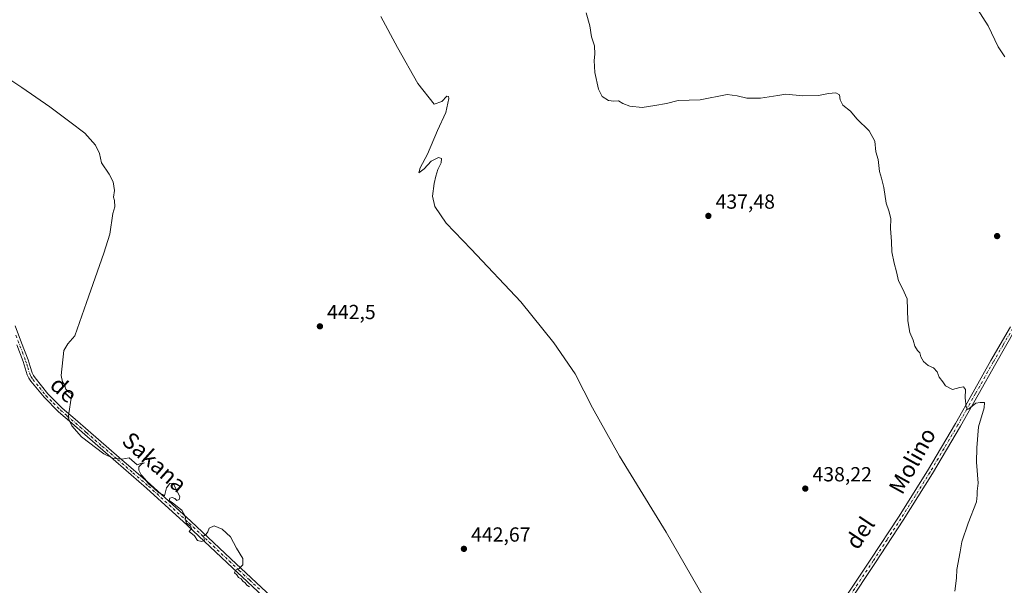
# Model space of a CAD drawing. Units: metres. Extents: x 607340 to 610812, y 4736206 to 4738574.
# Drawn here: x 608858 to 609341, y 4736511 to 4736788 of the extents above; entities that cross this region are included whole.
import ezdxf
from ezdxf.enums import TextEntityAlignment as Align

# ---------------------------------------------------------------- set-up
doc = ezdxf.new("R2010")
doc.units = ezdxf.units.M
doc.header["$MEASUREMENT"] = 0
doc.linetypes.add('DGN Style 4', pattern=[2.638475, 1.318413, -0.659207, 0.001648, -0.659207])
for name, color, linetype, lineweight in [('Camino Cxs', 7, 'Continuous', 0), ('Camino eje', 30, 'DGN Style 4', 13), ('Curva de nivel normal', 30, 'Continuous', 0), ('Huerta CxS', 92, 'Continuous', 0), ('Punto de cota en terreno', 7, 'Continuous', 0), ('Rótulo de punto de cota en terreno', 7, 'Continuous', 0), ('Texto cartográfico', 7, 'Continuous', 0)]:
    doc.layers.add(name, color=color, linetype=linetype, lineweight=lineweight)
doc.styles.add('Style-Arial', font='txt')

# ---------------------------------------------------------------- blocks, each defined once
blk = doc.blocks.new('5PATER')
at = {"layer": 'Huerta CxS', "linetype": 'Continuous', "lineweight": 0}
h = blk.add_hatch(color=51, dxfattribs=at)
edge = h.paths.add_edge_path()
edge.add_ellipse((0, 0), major_axis=(-0.11, -0.111), ratio=0.999422, start_angle=0, end_angle=360)

msp = doc.modelspace()

# ---------------------------------------------------------------- linework, layer by layer
at = {"layer": 'Camino Cxs', "color": 7, "linetype": 'Continuous', "lineweight": 0}
for points in [[(608855.51, 4736637.96, 444.89), (608858.66, 4736629.69, 444.73), (608861.83, 4736621.33, 444.64), (608862.87, 4736618.02, 444.61), (608863.82, 4736614.94, 444.61), (608864.43, 4736613.65, 444.61), (608865.25, 4736612.41, 444.59), (608871.56, 4736604.67, 444.45), (608878.59, 4736597.65, 444.36), (608884.93, 4736592.14, 444.33), (608891.34, 4736586.58, 444.28), (608906.53, 4736573.48, 444.31), (608921.73, 4736560.34, 444.23), (608941.71, 4736542.15, 444.2), (608961.34, 4736523.63, 444.25), (608971.28, 4736514.31, 444.27), (608981.21, 4736505.03, 444.24)], [(608855.51, 4736637.96, 444.89), (608858.66, 4736629.69, 444.73), (608861.83, 4736621.33, 444.64), (608862.87, 4736618.02, 444.61), (608863.82, 4736614.94, 444.61), (608864.43, 4736613.65, 444.61), (608865.25, 4736612.41, 444.59), (608871.56, 4736604.67, 444.45), (608878.59, 4736597.65, 444.36), (608884.93, 4736592.14, 444.33), (608891.34, 4736586.58, 444.28), (608906.53, 4736573.48, 444.31), (608921.73, 4736560.34, 444.23), (608941.71, 4736542.15, 444.2), (608961.34, 4736523.63, 444.25), (608971.28, 4736514.31, 444.27), (608981.21, 4736505.03, 444.24)], [(609101.89, 4736405.33, 443.64), (609109.55, 4736406.62, 443.58), (609114.97, 4736408.5, 443.45), (609123.93, 4736410.15, 443.22), (609137.36, 4736412.74, 442.85), (609151.03, 4736414.16, 442.48), (609162.81, 4736415.33, 442.13), (609173.42, 4736416.51, 441.86), (609187.09, 4736417.93, 441.57), (609197.46, 4736419.1, 441.19), (609204.06, 4736421.7, 440.94), (609207.22, 4736424.22, 440.77), (609211.23, 4736429.87, 440.4), (609224.12, 4736448.12, 439.44), (609236.91, 4736466.43, 438.68), (609249.3, 4736484.66, 438.17), (609261.57, 4736502.97, 437.71), (609275.26, 4736523.5, 437.13), (609288.81, 4736544.13, 436.53), (609303.09, 4736566.92, 435.81), (609316.74, 4736590.09, 434.93), (609325.43, 4736605.53, 434.27), (609334.1, 4736620.99, 433.61), (609343.69, 4736637.55, 432.92)], [(609261.57, 4736502.97, 437.71), (609275.26, 4736523.5, 437.13), (609288.81, 4736544.13, 436.53), (609303.09, 4736566.92, 435.81), (609316.74, 4736590.09, 434.93), (609325.43, 4736605.53, 434.27), (609334.1, 4736620.99, 433.61), (609343.69, 4736637.55, 432.92)], [(609346.1, 4736636.14, 432.87), (609336.53, 4736619.6, 433.59), (609327.87, 4736604.16, 434.26), (609319.16, 4736588.7, 434.89), (609305.48, 4736565.47, 435.73), (609291.17, 4736542.62, 436.44), (609277.59, 4736521.96, 437.09), (609263.89, 4736501.42, 437.65)], [(609346.1, 4736636.14, 432.87), (609336.53, 4736619.6, 433.59), (609327.87, 4736604.16, 434.26), (609319.16, 4736588.7, 434.89), (609305.48, 4736565.47, 435.73), (609291.17, 4736542.62, 436.44), (609277.59, 4736521.96, 437.09), (609263.89, 4736501.42, 437.65)], [(608979.44, 4736503.09, 444.36), (608969.48, 4736512.39, 444.38), (608959.53, 4736521.71, 444.39), (608939.92, 4736540.22, 444.33), (608919.98, 4736558.37, 444.41), (608904.81, 4736571.49, 444.4), (608889.64, 4736584.62, 444.4), (608883.23, 4736590.19, 444.44), (608876.82, 4736595.75, 444.48), (608869.64, 4736602.93, 444.54), (608863.16, 4736610.87, 444.69), (608862.16, 4736612.38, 444.7), (608861.4, 4736614.01, 444.73), (608860.4, 4736617.25, 444.75), (608859.38, 4736620.48, 444.76), (608856.23, 4736628.76, 444.83)], [(608979.44, 4736503.09, 444.36), (608969.48, 4736512.39, 444.38), (608959.53, 4736521.71, 444.39), (608939.92, 4736540.22, 444.33), (608919.98, 4736558.37, 444.41), (608904.81, 4736571.49, 444.4), (608889.64, 4736584.62, 444.4), (608883.23, 4736590.19, 444.44), (608876.82, 4736595.75, 444.48), (608869.64, 4736602.93, 444.54), (608863.16, 4736610.87, 444.69), (608862.16, 4736612.38, 444.7), (608861.4, 4736614.01, 444.73), (608860.4, 4736617.25, 444.75), (608859.38, 4736620.48, 444.76), (608856.23, 4736628.76, 444.83)]]:
    msp.add_polyline3d(points, dxfattribs=at)
at = {"layer": 'Camino eje', "color": 30, "linetype": 'DGN Style 4', "lineweight": 13}
for points in [[(609344.9, 4736636.85, 432.9), (609340.11, 4736628.58, 433.25), (609335.32, 4736620.3, 433.6), (609326.65, 4736604.85, 434.27), (609322.31, 4736597.13, 434.6), (609317.95, 4736589.4, 434.91), (609311.13, 4736577.81, 435.38), (609304.29, 4736566.2, 435.77), (609297.13, 4736554.77, 436.14), (609289.99, 4736543.38, 436.49), (609283.2, 4736533.05, 436.79), (609276.43, 4736522.73, 437.11), (609262.73, 4736502.2, 437.68)], [(608855.87, 4736633.36, 444.84), (608859.02, 4736625.09, 444.73), (608860.61, 4736620.91, 444.7), (608861.13, 4736619.25, 444.69), (608861.64, 4736617.64, 444.67), (608862.61, 4736614.48, 444.65), (608862.99, 4736613.66, 444.65), (608863.3, 4736613.02, 444.65), (608864.21, 4736611.64, 444.64), (608867.36, 4736607.77, 444.52), (608870.6, 4736603.8, 444.49), (608874.19, 4736600.21, 444.44), (608877.71, 4736596.7, 444.41), (608880.91, 4736593.92, 444.4), (608887.29, 4736588.38, 444.33), (608890.49, 4736585.6, 444.33), (608898.08, 4736579.04, 444.29), (608905.67, 4736572.49, 444.35), (608913.26, 4736565.93, 444.45), (608920.86, 4736559.36, 444.32), (608940.82, 4736541.19, 444.26), (608950.63, 4736531.93, 444.29), (608960.44, 4736522.67, 444.31), (608965.41, 4736518.01, 444.32), (608970.38, 4736513.35, 444.32), (608975.35, 4736508.71, 444.32)]]:
    msp.add_polyline3d(points, dxfattribs=at)
at = {"layer": 'Curva de nivel normal', "color": 30, "linetype": 'Continuous', "lineweight": 0, "flags": 128}
for points, elevation in [([(609340.9, 4736770.07), (609337.75, 4736774.89), (609332.85, 4736785.25), (609324.95, 4736797.53)], 430), ([(609034.82, 4736789.8), (609043.08, 4736774.52), (609052.98, 4736756.91), (609061.05, 4736746.78), (609064.84, 4736748.09), (609067.22, 4736750.63), (609068.09, 4736750.57), (609068.23, 4736749.54), (609066.81, 4736742.71), (609062.7, 4736733.79), (609057.68, 4736722.2), (609054.09, 4736715.58), (609053.44, 4736713.13), (609056.14, 4736715.1), (609059.52, 4736718.72), (609063.1, 4736720.64), (609064.63, 4736720.13), (609064.42, 4736718.06), (609062.76, 4736714.73), (609061.85, 4736711.46), (609061.03, 4736707.83), (609060.26, 4736701.65), (609061.38, 4736696.56), (609066.86, 4736688.38), (609079.14, 4736675.61), (609103.58, 4736649.73), (609119.73, 4736629.62), (609130.15, 4736614.53), (609138.76, 4736597.78), (609151.95, 4736574.1), (609174.77, 4736536.77), (609202.82, 4736488.22)], 440), ([(609316.4, 4736507.8), (609317.28, 4736514.17), (609317.48, 4736518.52), (609318.99, 4736527.13), (609319.81, 4736532.07), (609322.95, 4736541.26), (609327.04, 4736551.66), (609327.45, 4736554.95), (609327.47, 4736556.82), (609327.84, 4736560.82), (609327.1, 4736571.15), (609327.3, 4736578.14), (609328.01, 4736588.48), (609330.86, 4736597.7), (609330.92, 4736600.42), (609328.81, 4736600.32), (609326.76, 4736599.99), (609323.37, 4736597.22), (609322.66, 4736596.95), (609321.94, 4736598.1), (609321.46, 4736602.63), (609321.63, 4736606.8), (609320.69, 4736608.08), (609318.89, 4736607.79), (609315.32, 4736606.81), (609311.9, 4736608.6), (609310.48, 4736610.48), (609308.69, 4736612.84), (609307.7, 4736615.36), (609305.97, 4736617.39), (609303.38, 4736618.56), (609301.05, 4736620.44), (609299.74, 4736622.79), (609299.33, 4736624.8), (609298.14, 4736625.98), (609296.76, 4736628.1), (609295.95, 4736631.02), (609294.29, 4736634.78), (609293.35, 4736640.39), (609293.04, 4736651.21), (609290.74, 4736656.24), (609288.75, 4736660.13), (609287.87, 4736664.56), (609286.64, 4736668.69), (609285.58, 4736674.37), (609285.4, 4736679.38), (609284.94, 4736685.73), (609285.02, 4736690.72), (609284.1, 4736694.49), (609282.72, 4736698.15), (609281.54, 4736705.82), (609280.54, 4736710.49), (609279.48, 4736713.76), (609278.75, 4736719.59), (609277.63, 4736723.46), (609277.12, 4736728.69), (609274.35, 4736733.7), (609268.4, 4736739.5), (609265.23, 4736743.28), (609261.57, 4736746.27), (609260.22, 4736748.88), (609259.9, 4736751.37), (609258.01, 4736752.25), (609254.53, 4736752.03), (609249.52, 4736750.98), (609241.81, 4736750.87), (609233.61, 4736751.72), (609229.56, 4736750.98), (609221.1, 4736749.7), (609214.43, 4736749.7), (609209.66, 4736750.82), (609204.68, 4736751.51), (609191.44, 4736748.94), (609180.68, 4736748.52), (609175.03, 4736747.1), (609169.28, 4736746.07), (609162.98, 4736745.05), (609156.97, 4736745.83), (609153.5, 4736747.12), (609151.37, 4736748.44), (609149.24, 4736748.27), (609146.58, 4736748.63), (609143.46, 4736750.54), (609141.64, 4736754.14), (609139.89, 4736762.31), (609139.46, 4736768.19), (609139.83, 4736771.25), (609139.61, 4736775.34), (609138.27, 4736779.77), (609137.33, 4736785.16), (609135.55, 4736791.5)], 435), ([(608970.41, 4736509.91), (608969.21, 4736510.71), (608968.38, 4736511.88), (608967.19, 4736512.69), (608966.32, 4736513.82), (608965.02, 4736514.52), (608964.16, 4736515.78), (608963.06, 4736516.88), (608963.54, 4736518.04), (608965.32, 4736518.98), (608967.1, 4736520.68), (608967.21, 4736523.9), (608964.13, 4736528.96), (608961.1, 4736534.52), (608957.09, 4736538.25), (608953.1, 4736539.8), (608950.58, 4736538.74), (608949.98, 4736536.96), (608949.12, 4736535.73), (608947.87, 4736534.84), (608948.38, 4736532.89), (608947.1, 4736532.13), (608945.01, 4736532.7), (608943.49, 4736534.99), (608940.85, 4736537.06), (608941.92, 4736538.61), (608941.53, 4736539.66), (608939.33, 4736541.28), (608938.88, 4736544.69), (608937.32, 4736547.63), (608935.16, 4736549.19), (608932.56, 4736551.39), (608931.07, 4736552.38), (608931.41, 4736553.5), (608932.54, 4736553.85), (608933.77, 4736553.27), (608934.72, 4736552.22), (608935.99, 4736552.85), (608936.23, 4736554.06), (608933.04, 4736560.78), (608931.4, 4736560.71), (608929.78, 4736558.52), (608928.81, 4736554.52), (608927.7, 4736555.2), (608925.92, 4736556.08), (608923.36, 4736558.53), (608920.87, 4736560.4), (608919.19, 4736562.82), (608917.36, 4736564.9), (608916.16, 4736567.22), (608916.17, 4736568.84), (608917.49, 4736570.13), (608918.91, 4736570.73), (608917.38, 4736570.59), (608915.38, 4736569.74), (608912.65, 4736572.15), (608911.33, 4736573.17), (608907.76, 4736572.66), (608903.34, 4736573.11), (608898.97, 4736575.22), (608888.03, 4736583.62), (608883.31, 4736588.88), (608881.49, 4736592.83), (608883.33, 4736604.7), (608881.78, 4736605.48), (608880.37, 4736606.98), (608879.68, 4736609.04), (608878.68, 4736610.47), (608877.99, 4736613.71), (608879.28, 4736625.95), (608881.25, 4736629.17), (608884.81, 4736633.08), (608890.44, 4736649.48), (608899.06, 4736673.68), (608901.93, 4736683.04), (608903.39, 4736693.12), (608904.3, 4736696.46), (608904.19, 4736699.44), (608903.68, 4736701.18), (608904.19, 4736704.36), (608903.5, 4736708.66), (608901.56, 4736712.39), (608897.8, 4736717.97), (608896.86, 4736722.55), (608894.92, 4736726.73), (608889.7, 4736732.59), (608882.29, 4736738.03), (608872.42, 4736745.46), (608858.8, 4736754.9), (608845.42, 4736763.74)], 445)]:
    msp.add_lwpolyline(points, dxfattribs=dict(at, elevation=elevation))

# ---------------------------------------------------------------- block references
at = {"layer": 'Punto de cota en terreno', "color": 7, "linetype": 'Continuous', "lineweight": 0, "xscale": 10, "yscale": 10, "zscale": 10}
for p in [(609195.53, 4736691.94, 437.48), (609337.19, 4736682.03, 432.35), (609004.97, 4736637.76, 442.5), (609243.08, 4736558.15, 438.22), (609075.61, 4736528.58, 442.67)]:
    msp.add_blockref('5PATER', p, dxfattribs=at)

# ---------------------------------------------------------------- texts
at = {"layer": 'Rótulo de punto de cota en terreno', "color": 7, "linetype": 'Continuous', "lineweight": 0, "style": 'Style-Arial'}
for s, p in [('437,48', (609199.06, 4736695.47)), ('442,5', (609008.5, 4736641.29)), ('438,22', (609246.61, 4736561.68)), ('442,67', (609079.14, 4736532.11))]:
    msp.add_text(s, height=7, dxfattribs=at).set_placement(p)
at = {"layer": 'Texto cartográfico', "color": 7, "linetype": 'Continuous', "lineweight": 0, "style": 'Style-Arial'}
for s, rotation, p in [('de', 317.5614, (608879.33, 4736606.8)), ('Molino', 60.9665, (609295.57, 4736571.82)), ('Sakana', 318.0805, (608923.91, 4736571.15)), ('del', 56.1923, (609269.93, 4736536.43))]:
    msp.add_text(s, height=8, rotation=rotation, dxfattribs=at).set_placement(p, align=Align.MIDDLE_CENTER)

doc.saveas('drawing.dxf')
